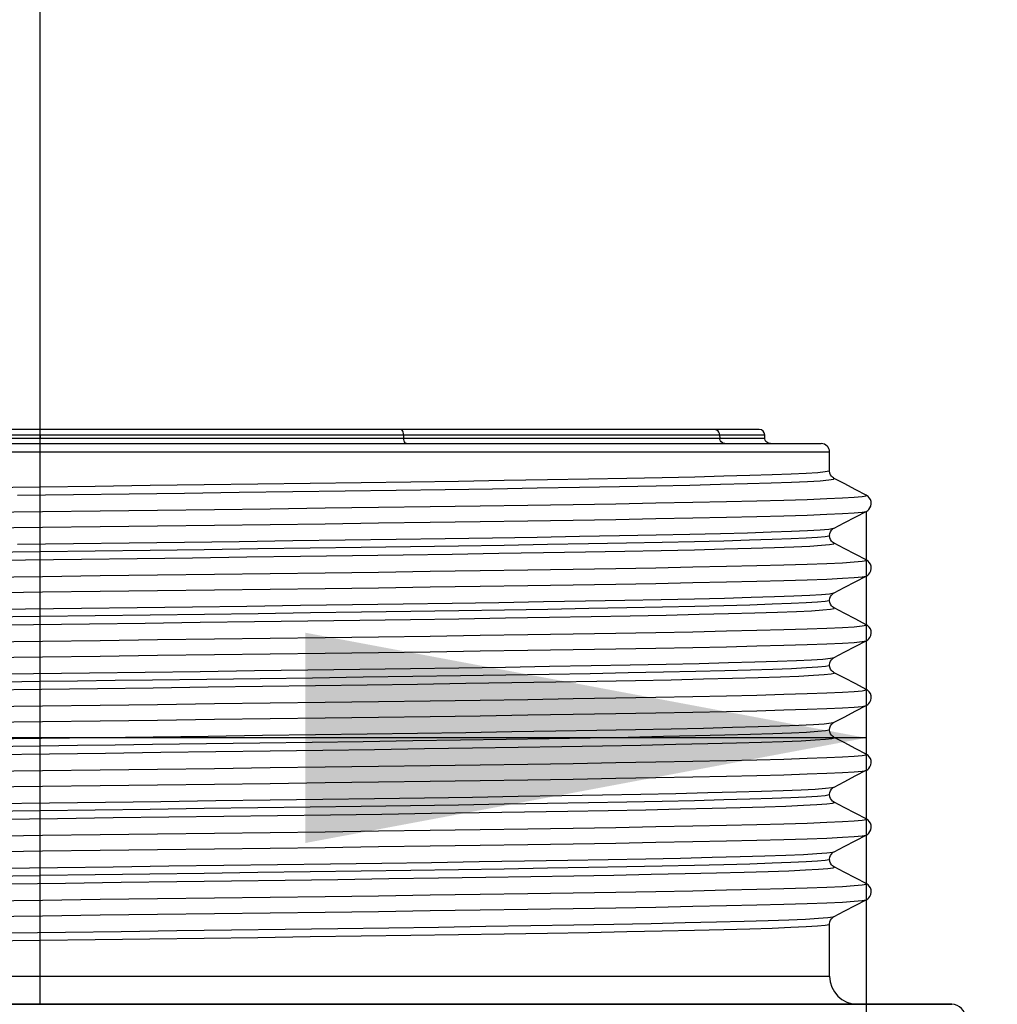
# Model space of a CAD drawing. Extents: x 0 to 420, y 0 to 297.
# Drawn here: x 346 to 353, y 123 to 130 of the extents above; entities that cross this region are included whole.
import ezdxf
from ezdxf.enums import TextEntityAlignment as Align

# ---------------------------------------------------------------- set-up
doc = ezdxf.new("R2010")
doc.units = 0
doc.header["$LTSCALE"] = 23.1
doc.layers.get('0').update_dxf_attribs({"linetype": 'CONTINUOUS'})
doc.layers.add('02_ACHSEN', color=7, linetype='CONTINUOUS')
doc.layers.add('DIMENSION', color=7, linetype='CONTINUOUS')
doc.styles.add('TEXTSTYLE_3', font='arial.ttf')
doc.dimstyles.get("Standard").update_dxf_attribs({"dimtxt": 2.5, "dimasz": 2.5, "dimexe": 1.25, "dimexo": 0.625, "dimtad": 1, "dimcen": 2.5, "dimazin": 3, "dimtfac": 1, "dimtmove": 0, "dimatfit": 3})

# ---------------------------------------------------------------- blocks, each defined once
blk = doc.blocks.new('_FILLED')
at = {"color": 0, "linetype": 'BYBLOCK'}
blk.add_solid([(0, 0), (-1, 0.1875), (-1, -0.1875)], dxfattribs=at)
blk = doc.blocks.new('*D7')
at = {"layer": 'DIMENSION', "color": 2, "linetype": 'CONTINUOUS'}
for p, q in [((351.8287, 126.3384), (351.8287, 125.5976)), ((340.0474, 126.2228), (340.0474, 125.5976)), ((340.0474, 125.5976), (340.0474, 122.7226)), ((351.8287, 125.5976), (351.8287, 122.7226)), ((345.938, 124.7226), (328.3305, 124.7226)), ((340.0474, 124.7226), (345.938, 124.7226)), ((351.8287, 124.7226), (345.938, 124.7226))]:
    blk.add_line(p, q, dxfattribs=at)
at = {"layer": 'DIMENSION', "color": 2, "linetype": 'CONTINUOUS', "xscale": 4, "yscale": 4, "zscale": 4, "rotation": 180}
blk.add_blockref('_FILLED', (340.0474, 124.7226), dxfattribs=at)
at = {"layer": 'DIMENSION', "color": 2, "linetype": 'CONTINUOUS', "xscale": 4, "yscale": 4, "zscale": 4}
blk.add_blockref('_FILLED', (351.8287, 124.7226), dxfattribs=at)
at = {"layer": 'DIMENSION', "color": 5, "linetype": 'CONTINUOUS', "style": 'TEXTSTYLE_3'}
blk.add_text('G2"', height=3.5, dxfattribs=at).set_placement((336.5796, 125.5976), align=Align.RIGHT)
blk = doc.blocks.new('*D8')
at = {"layer": 'DIMENSION', "color": 2, "linetype": 'CONTINUOUS'}
for p, q in [((296.8029, 107.222), (296.8029, 144.2598)), ((361.338, 105.5132), (361.338, 144.2598)), ((296.8029, 142.2598), (329.0705, 142.2598)), ((361.338, 142.2598), (329.0705, 142.2598))]:
    blk.add_line(p, q, dxfattribs=at)
at = {"layer": 'DIMENSION', "color": 2, "linetype": 'CONTINUOUS', "xscale": 4, "yscale": 4, "zscale": 4, "rotation": 180}
blk.add_blockref('_FILLED', (296.8029, 142.2598), dxfattribs=at)
at = {"layer": 'DIMENSION', "color": 2, "linetype": 'CONTINUOUS', "xscale": 4, "yscale": 4, "zscale": 4}
blk.add_blockref('_FILLED', (361.338, 142.2598), dxfattribs=at)
at = {"layer": 'DIMENSION', "color": 5, "linetype": 'CONTINUOUS', "style": 'TEXTSTYLE_3'}
blk.add_text('323', height=3.5, dxfattribs=at).set_placement((329.0705, 143.1348), align=Align.CENTER)
blk = doc.blocks.new('*D15')
at = {"layer": 'DIMENSION', "color": 2, "linetype": 'CONTINUOUS'}
for p, q in [((345.938, 131.3861), (345.938, 134.2557)), ((361.338, 105.5132), (361.338, 134.2557)), ((345.938, 132.2557), (353.638, 132.2557)), ((361.338, 132.2557), (353.638, 132.2557)), ((345.938, 124.0613), (345.938, 130.4248))]:
    blk.add_line(p, q, dxfattribs=at)
at = {"layer": 'DIMENSION', "color": 2, "linetype": 'CONTINUOUS', "xscale": 4, "yscale": 4, "zscale": 4, "rotation": 180}
blk.add_blockref('_FILLED', (345.938, 132.2557), dxfattribs=at)
at = {"layer": 'DIMENSION', "color": 2, "linetype": 'CONTINUOUS', "xscale": 4, "yscale": 4, "zscale": 4}
blk.add_blockref('_FILLED', (361.338, 132.2557), dxfattribs=at)
at = {"layer": 'DIMENSION', "color": 5, "linetype": 'CONTINUOUS', "style": 'TEXTSTYLE_3'}
blk.add_text('77', height=3.5, dxfattribs=at).set_placement((353.638, 133.1307), align=Align.CENTER)

msp = doc.modelspace()

# ---------------------------------------------------------------- linework, layer by layer
at = {"color": 40, "linetype": 'CONTINUOUS'}
msp.add_line((345.938, 126.922), (345.938, 128.822), dxfattribs=at)
msp.add_line((345.938, 126.922), (345.938, 128.822), dxfattribs=at)
msp.add_line((345.938, 126.922), (345.938, 128.822), dxfattribs=at)
msp.add_line((345.938, 126.922), (345.938, 128.822), dxfattribs=at)
at = {"color": 7, "linetype": 'CONTINUOUS'}
for p, q in [((345.938, 126.922), (343.3664, 126.922)), ((345.938, 126.922), (343.6584, 126.922)), ((348.2175, 126.922), (345.938, 126.922)), ((348.5095, 126.922), (345.938, 126.922)), ((348.2436, 126.922), (348.2175, 126.922)), ((348.5095, 126.922), (348.2436, 126.922)), ((350.7282, 126.922), (348.5095, 126.922)), ((350.7458, 126.922), (348.5095, 126.922)), ((350.7831, 126.922), (350.7458, 126.922)), ((351.0072, 126.922), (350.7831, 126.922)), ((351.0123, 126.922), (351.0072, 126.922)), ((351.0653, 126.922), (351.0123, 126.922)), ((351.1056, 126.8613), (351.1053, 126.8827)), ((343.326, 126.822), (345.938, 126.822)), ((345.938, 126.822), (348.4857, 126.822)), ((348.4857, 126.822), (348.5498, 126.822)), ((348.4857, 126.822), (348.5498, 126.822)), ((348.5498, 126.822), (348.5526, 126.822)), ((348.5498, 126.822), (348.5528, 126.822)), ((348.5526, 126.822), (350.6939, 126.822)), ((350.6939, 126.822), (350.7257, 126.822)), ((350.6939, 126.822), (350.7257, 126.822)), ((350.7257, 126.822), (350.7301, 126.822)), ((350.7301, 126.822), (350.8212, 126.822)), ((350.8212, 126.822), (350.859, 126.822)), ((350.859, 126.822), (351.0046, 126.822)), ((351.0046, 126.822), (351.1456, 126.822)), ((351.1456, 126.822), (351.4947, 126.822)), ((351.4947, 126.822), (351.5076, 126.822)), ((351.5676, 126.627), (351.5676, 126.627)), ((351.5998, 126.5729), (351.5998, 126.5729)), ((351.8287, 126.4537), (351.8287, 126.4537)), ((351.8287, 126.3384), (351.8287, 126.3384)), ((351.5998, 126.2192), (351.5998, 126.2192)), ((351.5676, 126.1652), (351.5676, 126.1652)), ((351.5998, 126.1111), (351.5998, 126.1111)), ((351.8287, 125.9919), (351.8287, 125.9919)), ((351.8287, 125.8766), (351.8287, 125.8766)), ((351.5998, 125.7574), (351.5998, 125.7574)), ((351.5676, 125.7034), (351.5676, 125.7034)), ((351.5998, 125.6493), (351.5998, 125.6493)), ((351.8287, 125.5301), (351.8287, 125.5301)), ((351.8287, 125.4148), (351.8287, 125.4148)), ((351.5676, 125.2416), (351.5676, 125.2416)), ((351.5998, 125.2956), (351.5998, 125.2956)), ((351.5998, 125.1875), (351.5998, 125.1875)), ((351.8287, 125.0683), (351.8287, 125.0683)), ((351.8287, 124.953), (351.8287, 124.953)), ((351.5998, 124.8338), (351.5998, 124.8338)), ((351.5676, 124.7798), (351.5676, 124.7798)), ((351.5998, 124.7257), (351.5998, 124.7257)), ((351.8287, 124.6065), (351.8287, 124.6065)), ((351.8287, 124.4912), (351.8287, 124.4912)), ((351.5998, 124.372), (351.5998, 124.372)), ((351.5676, 124.318), (351.5676, 124.318)), ((351.5998, 124.2639), (351.5998, 124.2639)), ((351.8287, 124.1447), (351.8287, 124.1447)), ((351.8287, 124.0294), (351.8287, 124.0294)), ((351.5998, 123.9102), (351.5998, 123.9102)), ((351.5676, 123.8562), (351.5676, 123.8562)), ((351.5998, 123.8021), (351.5998, 123.8021)), ((351.8287, 123.6829), (351.8287, 123.6829)), ((351.8287, 123.5676), (351.8287, 123.5676)), ((351.5998, 123.4484), (351.5998, 123.4484)), ((351.5676, 123.3944), (351.5676, 123.3944)), ((345.938, 122.822), (340.1084, 122.822)), ((351.7676, 122.822), (345.938, 122.822)), ((352.438, 122.822), (351.7676, 122.822))]:
    msp.add_line(p, q, dxfattribs=at)
at = {"color": 9, "linetype": 'CONTINUOUS'}
for p, q in [((343.3461, 126.8613), (345.938, 126.8613)), ((345.938, 126.8827), (343.3463, 126.8827)), ((348.5295, 126.8827), (345.938, 126.8827)), ((345.938, 126.8827), (345.938, 126.8613)), ((345.938, 126.8613), (348.5297, 126.8613)), ((350.7833, 126.8827), (348.5295, 126.8827)), ((348.5295, 126.8827), (348.5297, 126.8613)), ((348.5297, 126.8613), (350.7837, 126.8613)), ((351.1053, 126.8827), (350.7833, 126.8827)), ((350.7833, 126.8827), (350.7837, 126.8613)), ((350.7837, 126.8613), (351.1056, 126.8613))]:
    msp.add_line(p, q, dxfattribs=at)
for points in [[(345.938, 126.8827), (345.938, 126.8929), (345.938, 126.9024), (345.938, 126.9105), (345.938, 126.9168), (345.938, 126.9207), (345.938, 126.922)], [(348.5295, 126.8827), (348.5288, 126.8929), (348.5267, 126.9024), (348.5236, 126.9105), (348.5194, 126.9168), (348.5146, 126.9207), (348.5095, 126.922)], [(350.7833, 126.8827), (350.7819, 126.8929), (350.7781, 126.9024), (350.7721, 126.9105), (350.7644, 126.9168), (350.7554, 126.9207), (350.7458, 126.922)], [(345.938, 126.822), (345.938, 126.8233), (345.938, 126.8273), (345.938, 126.8335), (345.938, 126.8416), (345.938, 126.8511), (345.938, 126.8613)], [(348.5498, 126.822), (348.5447, 126.8233), (348.5399, 126.8273), (348.5357, 126.8335), (348.5325, 126.8416), (348.5305, 126.8511), (348.5297, 126.8613)], [(350.8212, 126.822), (350.8116, 126.8233), (350.8026, 126.8273), (350.7949, 126.8335), (350.7889, 126.8416), (350.7851, 126.8511), (350.7837, 126.8613)], [(340.3084, 126.762), (340.3119, 126.762), (340.3393, 126.762), (340.394, 126.762), (340.4757, 126.762), (340.584, 126.762), (340.7184, 126.762), (340.8782, 126.762), (341.0627, 126.762), (341.2709, 126.762), (341.5019, 126.762), (341.7544, 126.762), (342.0274, 126.762), (342.3194, 126.762), (342.629, 126.762), (342.9548, 126.762), (343.2951, 126.762), (343.6483, 126.762), (344.0126, 126.762), (344.3863, 126.762), (344.7676, 126.762), (345.1546, 126.762), (345.5453, 126.762), (345.938, 126.762)], [(345.938, 126.762), (346.3307, 126.762), (346.7215, 126.762), (347.1085, 126.762), (347.4898, 126.762), (347.8635, 126.762), (348.2278, 126.762), (348.581, 126.762), (348.9213, 126.762), (349.247, 126.762), (349.5567, 126.762), (349.8487, 126.762), (350.1217, 126.762), (350.3742, 126.762), (350.6052, 126.762), (350.8134, 126.762), (350.9979, 126.762), (351.1577, 126.762), (351.2921, 126.762), (351.4004, 126.762), (351.4821, 126.762), (351.5368, 126.762), (351.5642, 126.762), (351.5676, 126.762)], [(345.7759, 126.4536), (346.175, 126.4587), (346.5729, 126.4639), (346.9677, 126.4691), (347.3573, 126.4743), (347.7399, 126.4795), (348.1136, 126.4846), (348.4764, 126.4898), (348.8267, 126.495), (349.1626, 126.5002), (349.4825, 126.5054), (349.7848, 126.5105), (350.068, 126.5157), (350.3306, 126.5209), (350.5715, 126.5261), (350.7894, 126.5313), (350.9831, 126.5364), (351.1518, 126.5416), (351.2946, 126.5468), (351.4109, 126.552), (351.4999, 126.5572), (351.5613, 126.5623), (351.5948, 126.5675), (351.5998, 126.5729)], [(351.5676, 126.627), (351.5643, 126.6244), (351.537, 126.6193), (351.4825, 126.6142), (351.4011, 126.6091), (351.293, 126.6039), (351.1589, 126.5988), (350.9989, 126.5937), (350.814, 126.5885), (350.6053, 126.5834), (350.3746, 126.5783), (350.1223, 126.5731), (349.8489, 126.568), (349.5562, 126.5628), (349.2465, 126.5577), (348.9211, 126.5526), (348.581, 126.5475), (348.2274, 126.5423), (347.8627, 126.5372), (347.4893, 126.5321), (347.1084, 126.5269), (346.7217, 126.5218), (346.3306, 126.5167), (345.938, 126.5115)], [(345.938, 126.5115), (345.5459, 126.5064), (345.1557, 126.5013), (344.7693, 126.4962), (344.3884, 126.491), (344.0153, 126.4859), (343.6511, 126.4808), (343.2983, 126.4757), (342.9584, 126.4705), (342.633, 126.4654), (342.3235, 126.4603), (342.0312, 126.4552), (341.7582, 126.45), (341.5058, 126.4449), (341.2749, 126.4398), (341.0662, 126.4347), (340.8811, 126.4295), (340.721, 126.4244), (340.5864, 126.4193), (340.4776, 126.4142), (340.3953, 126.409), (340.34, 126.4039), (340.3121, 126.3987), (340.3084, 126.3961)], [(345.5441, 126.3316), (345.9552, 126.3367), (346.3662, 126.3419), (346.7751, 126.347), (347.1799, 126.3521), (347.5787, 126.3573), (347.9695, 126.3624), (348.3503, 126.3675), (348.7195, 126.3727), (349.0751, 126.3778), (349.4154, 126.3829), (349.7387, 126.388), (350.0436, 126.3932), (350.3284, 126.3983), (350.5918, 126.4034), (350.8326, 126.4086), (351.0495, 126.4137), (351.2416, 126.4188), (351.4078, 126.424), (351.5473, 126.4291), (351.6595, 126.4342), (351.7438, 126.4394), (351.7999, 126.4445), (351.8274, 126.4496), (351.8287, 126.4537)], [(345.5441, 126.2198), (345.9552, 126.225), (346.3662, 126.2301), (346.7751, 126.2352), (347.1799, 126.2404), (347.5787, 126.2455), (347.9695, 126.2506), (348.3503, 126.2558), (348.7195, 126.2609), (349.0751, 126.266), (349.4154, 126.2712), (349.7387, 126.2763), (350.0436, 126.2814), (350.3284, 126.2865), (350.5918, 126.2917), (350.8326, 126.2968), (351.0495, 126.3019), (351.2416, 126.3071), (351.4078, 126.3122), (351.5473, 126.3173), (351.6595, 126.3225), (351.7438, 126.3276), (351.7999, 126.3327), (351.8274, 126.3379), (351.8287, 126.3384)], [(345.7759, 126.1035), (346.175, 126.1087), (346.5729, 126.1139), (346.9677, 126.1191), (347.3573, 126.1242), (347.7399, 126.1294), (348.1136, 126.1346), (348.4764, 126.1398), (348.8267, 126.145), (349.1626, 126.1501), (349.4825, 126.1553), (349.7848, 126.1605), (350.068, 126.1657), (350.3306, 126.1709), (350.5715, 126.176), (350.7894, 126.1812), (350.9831, 126.1864), (351.1518, 126.1916), (351.2946, 126.1968), (351.4109, 126.2019), (351.4999, 126.2071), (351.5613, 126.2123), (351.5948, 126.2175), (351.5998, 126.2192)], [(351.5676, 126.1652), (351.5643, 126.1626), (351.5369, 126.1575), (351.4821, 126.1524), (351.4003, 126.1472), (351.2922, 126.1421), (351.1577, 126.137), (350.9973, 126.1318), (350.8122, 126.1267), (350.6037, 126.1215), (350.3728, 126.1164), (350.1201, 126.1113), (349.8473, 126.1062), (349.5552, 126.101), (349.2457, 126.0959), (348.92, 126.0908), (348.5797, 126.0856), (348.2268, 126.0805), (347.8624, 126.0754), (347.4891, 126.0703), (347.1079, 126.0651), (346.7212, 126.06), (346.3305, 126.0549), (345.938, 126.0497)], [(345.4344, 125.9873), (345.8329, 125.9925), (346.2319, 125.9977), (346.6295, 126.0029), (347.0237, 126.008), (347.4124, 126.0132), (347.7939, 126.0184), (348.1661, 126.0236), (348.5273, 126.0288), (348.8756, 126.0339), (349.2093, 126.0391), (349.5268, 126.0443), (349.8264, 126.0495), (350.1068, 126.0547), (350.3664, 126.0598), (350.6041, 126.065), (350.8185, 126.0702), (351.0088, 126.0754), (351.1738, 126.0806), (351.3129, 126.0857), (351.4253, 126.0909), (351.5104, 126.0961), (351.5678, 126.1013), (351.5973, 126.1065), (351.5998, 126.1111)], [(345.938, 126.0497), (345.5458, 126.0446), (345.1546, 126.0395), (344.7666, 126.0343), (344.3847, 126.0292), (344.0113, 126.0241), (343.6474, 126.0189), (343.2939, 126.0138), (342.9531, 126.0087), (342.6274, 126.0035), (342.3181, 125.9984), (342.0264, 125.9933), (341.7534, 125.9881), (341.5007, 125.983), (341.27, 125.9779), (341.062, 125.9728), (340.8777, 125.9676), (340.7179, 125.9625), (340.5837, 125.9574), (340.4755, 125.9522), (340.3938, 125.9471), (340.3392, 125.942), (340.3119, 125.9368), (340.3084, 125.9343)], [(345.5441, 125.8698), (345.9552, 125.8749), (346.3662, 125.8801), (346.7751, 125.8852), (347.1799, 125.8903), (347.5787, 125.8955), (347.9695, 125.9006), (348.3503, 125.9057), (348.7195, 125.9109), (349.0751, 125.916), (349.4154, 125.9211), (349.7387, 125.9262), (350.0436, 125.9314), (350.3284, 125.9365), (350.5918, 125.9416), (350.8326, 125.9468), (351.0495, 125.9519), (351.2416, 125.957), (351.4078, 125.9622), (351.5473, 125.9673), (351.6595, 125.9724), (351.7438, 125.9776), (351.7999, 125.9827), (351.8274, 125.9878), (351.8287, 125.9919)], [(345.5441, 125.758), (345.9552, 125.7632), (346.3662, 125.7683), (346.7751, 125.7734), (347.1799, 125.7786), (347.5787, 125.7837), (347.9695, 125.7888), (348.3503, 125.794), (348.7195, 125.7991), (349.0751, 125.8042), (349.4154, 125.8094), (349.7387, 125.8145), (350.0436, 125.8196), (350.3284, 125.8247), (350.5918, 125.8299), (350.8326, 125.835), (351.0495, 125.8401), (351.2416, 125.8453), (351.4078, 125.8504), (351.5473, 125.8555), (351.6595, 125.8607), (351.7438, 125.8658), (351.7999, 125.8709), (351.8274, 125.8761), (351.8287, 125.8766)], [(345.4344, 125.6373), (345.8329, 125.6425), (346.2319, 125.6476), (346.6295, 125.6528), (347.0237, 125.658), (347.4124, 125.6632), (347.7939, 125.6684), (348.1661, 125.6735), (348.5273, 125.6787), (348.8756, 125.6839), (349.2093, 125.6891), (349.5268, 125.6943), (349.8264, 125.6994), (350.1068, 125.7046), (350.3664, 125.7098), (350.6041, 125.715), (350.8185, 125.7202), (351.0088, 125.7253), (351.1738, 125.7305), (351.3129, 125.7357), (351.4253, 125.7409), (351.5104, 125.7461), (351.5678, 125.7512), (351.5973, 125.7564), (351.5998, 125.7574)], [(351.5676, 125.7034), (351.5642, 125.7008), (351.5368, 125.6957), (351.4821, 125.6906), (351.4005, 125.6854), (351.2923, 125.6803), (351.158, 125.6752), (350.9982, 125.67), (350.8139, 125.6649), (350.6059, 125.6598), (350.3753, 125.6547), (350.1226, 125.6495), (349.8495, 125.6444), (349.5579, 125.6393), (349.2487, 125.6341), (348.923, 125.629), (348.5821, 125.6239), (348.2286, 125.6187), (347.8647, 125.6136), (347.4915, 125.6085), (347.1096, 125.6033), (346.7216, 125.5982), (346.3302, 125.5931), (345.938, 125.5879)], [(345.938, 125.5879), (345.5455, 125.5828), (345.1548, 125.5777), (344.7681, 125.5726), (344.3869, 125.5674), (344.0135, 125.5623), (343.6491, 125.5572), (343.2961, 125.552), (342.9558, 125.5469), (342.6301, 125.5418), (342.3207, 125.5366), (342.0286, 125.5315), (341.7558, 125.5264), (341.5031, 125.5213), (341.2723, 125.5161), (341.0639, 125.511), (340.8788, 125.5059), (340.7185, 125.5007), (340.584, 125.4956), (340.4758, 125.4905), (340.394, 125.4853), (340.3392, 125.4802), (340.3118, 125.475), (340.3084, 125.4725)], [(345.4912, 125.5263), (345.8899, 125.5314), (346.2889, 125.5366), (346.6861, 125.5418), (347.0796, 125.547), (347.4674, 125.5522), (347.8477, 125.5573), (348.2184, 125.5625), (348.5779, 125.5677), (348.9242, 125.5729), (349.2557, 125.5781), (349.5707, 125.5832), (349.8677, 125.5884), (350.1452, 125.5936), (350.4017, 125.5988), (350.6361, 125.604), (350.8472, 125.6091), (351.0339, 125.6143), (351.1953, 125.6195), (351.3306, 125.6247), (351.4391, 125.6299), (351.5203, 125.635), (351.5738, 125.6402), (351.5992, 125.6454), (351.5998, 125.6493)], [(345.5441, 125.408), (345.9552, 125.4131), (346.3662, 125.4183), (346.7751, 125.4234), (347.1799, 125.4285), (347.5787, 125.4337), (347.9695, 125.4388), (348.3503, 125.4439), (348.7195, 125.4491), (349.0751, 125.4542), (349.4154, 125.4593), (349.7387, 125.4644), (350.0436, 125.4696), (350.3284, 125.4747), (350.5918, 125.4798), (350.8326, 125.485), (351.0495, 125.4901), (351.2416, 125.4952), (351.4078, 125.5004), (351.5473, 125.5055), (351.6595, 125.5106), (351.7438, 125.5158), (351.7999, 125.5209), (351.8274, 125.526), (351.8287, 125.5301)], [(345.5441, 125.2962), (345.9552, 125.3014), (346.3662, 125.3065), (346.7751, 125.3116), (347.1799, 125.3168), (347.5787, 125.3219), (347.9695, 125.327), (348.3503, 125.3322), (348.7195, 125.3373), (349.0751, 125.3424), (349.4154, 125.3476), (349.7387, 125.3527), (350.0436, 125.3578), (350.3284, 125.3629), (350.5918, 125.3681), (350.8326, 125.3732), (351.0495, 125.3783), (351.2416, 125.3835), (351.4078, 125.3886), (351.5473, 125.3937), (351.6595, 125.3989), (351.7438, 125.404), (351.7999, 125.4091), (351.8274, 125.4143), (351.8287, 125.4148)], [(345.4912, 125.1762), (345.8899, 125.1814), (346.2889, 125.1866), (346.6861, 125.1918), (347.0796, 125.1969), (347.4674, 125.2021), (347.8477, 125.2073), (348.2184, 125.2125), (348.5779, 125.2177), (348.9242, 125.2228), (349.2557, 125.228), (349.5707, 125.2332), (349.8677, 125.2384), (350.1452, 125.2436), (350.4017, 125.2487), (350.6361, 125.2539), (350.8472, 125.2591), (351.0339, 125.2643), (351.1953, 125.2695), (351.3306, 125.2746), (351.4391, 125.2798), (351.5203, 125.285), (351.5738, 125.2902), (351.5998, 125.2956)], [(346.7378, 125.1366), (347.1252, 125.1418), (347.5064, 125.1469), (347.879, 125.152), (348.2421, 125.1571), (348.5949, 125.1623), (348.9349, 125.1674), (349.2597, 125.1725), (349.568, 125.1776), (349.8588, 125.1828), (350.131, 125.1879), (350.3827, 125.193), (350.6125, 125.1981), (350.8196, 125.2033), (351.003, 125.2084), (351.1619, 125.2135), (351.2954, 125.2186), (351.4029, 125.2238), (351.4838, 125.2289), (351.5377, 125.234), (351.5645, 125.2391), (351.5676, 125.2416)], [(346.7426, 125.0807), (347.1354, 125.0859), (347.5223, 125.0911), (347.9013, 125.0963), (348.2705, 125.1015), (348.6282, 125.1066), (348.9725, 125.1118), (349.3017, 125.117), (349.6143, 125.1222), (349.9086, 125.1274), (350.1831, 125.1325), (350.4366, 125.1377), (350.6678, 125.1429), (350.8754, 125.1481), (351.0585, 125.1533), (351.2163, 125.1584), (351.3478, 125.1636), (351.4524, 125.1688), (351.5296, 125.174), (351.5791, 125.1792), (351.6006, 125.1843), (351.5998, 125.1875)], [(340.3084, 125.0107), (340.3118, 125.0132), (340.3392, 125.0184), (340.394, 125.0235), (340.4758, 125.0287), (340.584, 125.0338), (340.7185, 125.0389), (340.8788, 125.0441), (341.0639, 125.0492), (341.2723, 125.0543), (341.5031, 125.0595), (341.7558, 125.0646), (342.0286, 125.0697), (342.3207, 125.0748), (342.6301, 125.08), (342.9558, 125.0851), (343.2961, 125.0902), (343.6491, 125.0954), (344.0135, 125.1005), (344.3869, 125.1056), (344.7681, 125.1108), (345.1548, 125.1159), (345.5455, 125.121), (345.938, 125.1261)], [(345.938, 125.1261), (346.2049, 125.1296), (346.4717, 125.1331), (346.7378, 125.1366)], [(345.548, 125.0652), (345.9469, 125.0704), (346.3458, 125.0756), (346.7426, 125.0807)], [(346.7751, 124.9616), (347.1799, 124.9667), (347.5787, 124.9719), (347.9695, 124.977), (348.3503, 124.9821), (348.7195, 124.9873), (349.0751, 124.9924), (349.4154, 124.9975), (349.7387, 125.0026), (350.0436, 125.0078), (350.3284, 125.0129), (350.5918, 125.018), (350.8326, 125.0232), (351.0495, 125.0283), (351.2416, 125.0334), (351.4078, 125.0386), (351.5473, 125.0437), (351.6595, 125.0488), (351.7438, 125.054), (351.7999, 125.0591), (351.8274, 125.0642), (351.8287, 125.0683)], [(345.5441, 124.9462), (345.9552, 124.9513), (346.3662, 124.9565), (346.7751, 124.9616)], [(346.7751, 124.8498), (347.1799, 124.855), (347.5787, 124.8601), (347.9695, 124.8652), (348.3503, 124.8704), (348.7195, 124.8755), (349.0751, 124.8806), (349.4154, 124.8858), (349.7387, 124.8909), (350.0436, 124.896), (350.3284, 124.9011), (350.5918, 124.9063), (350.8326, 124.9114), (351.0495, 124.9165), (351.2416, 124.9217), (351.4078, 124.9268), (351.5473, 124.9319), (351.6595, 124.9371), (351.7438, 124.9422), (351.7999, 124.9473), (351.8274, 124.9525), (351.8287, 124.953)], [(345.5441, 124.8344), (345.9552, 124.8396), (346.3662, 124.8447), (346.7751, 124.8498)], [(346.7426, 124.7307), (347.1354, 124.7359), (347.5223, 124.7411), (347.9013, 124.7462), (348.2705, 124.7514), (348.6282, 124.7566), (348.9725, 124.7618), (349.3017, 124.767), (349.6143, 124.7721), (349.9086, 124.7773), (350.1831, 124.7825), (350.4366, 124.7877), (350.6678, 124.7929), (350.8754, 124.798), (351.0585, 124.8032), (351.2163, 124.8084), (351.3478, 124.8136), (351.4524, 124.8188), (351.5296, 124.8239), (351.5791, 124.8291), (351.5998, 124.8338)], [(351.5676, 124.7798), (351.5645, 124.7773), (351.5377, 124.7722), (351.4837, 124.7671), (351.4028, 124.762), (351.2954, 124.7568), (351.1619, 124.7517), (351.003, 124.7466), (350.8196, 124.7415), (350.6123, 124.7363), (350.3825, 124.7312), (350.131, 124.7261), (349.8592, 124.721), (349.5683, 124.7158), (349.2598, 124.7107), (348.9354, 124.7056), (348.5954, 124.7005), (348.242, 124.6953), (347.8777, 124.6902), (347.5049, 124.6851), (347.1247, 124.6799), (346.7378, 124.6748)], [(345.548, 124.7152), (345.9469, 124.7203), (346.3458, 124.7255), (346.7426, 124.7307)], [(345.605, 124.6041), (346.004, 124.6093), (346.4026, 124.6145), (346.799, 124.6197), (347.1911, 124.6249), (347.5769, 124.63), (347.9547, 124.6352), (348.3224, 124.6404), (348.6782, 124.6456), (349.0205, 124.6508), (349.3475, 124.6559), (349.6575, 124.6611), (349.949, 124.6663), (350.2207, 124.6715), (350.471, 124.6767), (350.6989, 124.6818), (350.9031, 124.687), (351.0827, 124.6922), (351.2367, 124.6974), (351.3644, 124.7026), (351.4651, 124.7077), (351.5384, 124.7129), (351.5839, 124.7181), (351.6013, 124.7233), (351.5998, 124.7257)], [(346.7378, 124.6748), (346.4719, 124.6713), (346.2051, 124.6678), (345.938, 124.6643)], [(345.938, 124.6643), (345.5457, 124.6592), (345.1552, 124.6541), (344.7678, 124.6489), (344.3862, 124.6438), (344.0128, 124.6387), (343.6486, 124.6336), (343.2957, 124.6284), (342.9552, 124.6233), (342.6295, 124.6182), (342.3199, 124.613), (342.0279, 124.6079), (341.7551, 124.6028), (341.5025, 124.5976), (341.2716, 124.5925), (341.0632, 124.5874), (340.8786, 124.5823), (340.7188, 124.5771), (340.5845, 124.572), (340.476, 124.5669), (340.3941, 124.5617), (340.3394, 124.5566), (340.3119, 124.5515), (340.3084, 124.5489)], [(345.5441, 124.4844), (345.9552, 124.4895), (346.3662, 124.4947), (346.7751, 124.4998), (347.1799, 124.5049), (347.5787, 124.5101), (347.9695, 124.5152), (348.3503, 124.5203), (348.7195, 124.5255), (349.0751, 124.5306), (349.4154, 124.5357), (349.7387, 124.5408), (350.0436, 124.546), (350.3284, 124.5511), (350.5918, 124.5562), (350.8326, 124.5614), (351.0495, 124.5665), (351.2416, 124.5716), (351.4078, 124.5768), (351.5473, 124.5819), (351.6595, 124.587), (351.7438, 124.5922), (351.7999, 124.5973), (351.8274, 124.6024), (351.8287, 124.6065)], [(345.5441, 124.3726), (345.9552, 124.3778), (346.3662, 124.3829), (346.7751, 124.388), (347.1799, 124.3932), (347.5787, 124.3983), (347.9695, 124.4034), (348.3503, 124.4086), (348.7195, 124.4137), (349.0751, 124.4188), (349.4154, 124.424), (349.7387, 124.4291), (350.0436, 124.4342), (350.3284, 124.4393), (350.5918, 124.4445), (350.8326, 124.4496), (351.0495, 124.4547), (351.2416, 124.4599), (351.4078, 124.465), (351.5473, 124.4701), (351.6595, 124.4753), (351.7438, 124.4804), (351.7999, 124.4855), (351.8274, 124.4907), (351.8287, 124.4912)], [(345.605, 124.2541), (346.004, 124.2593), (346.4026, 124.2645), (346.799, 124.2696), (347.1911, 124.2748), (347.5769, 124.28), (347.9547, 124.2852), (348.3224, 124.2904), (348.6782, 124.2955), (349.0205, 124.3007), (349.3475, 124.3059), (349.6575, 124.3111), (349.949, 124.3163), (350.2207, 124.3214), (350.471, 124.3266), (350.6989, 124.3318), (350.9031, 124.337), (351.0827, 124.3422), (351.2367, 124.3473), (351.3644, 124.3525), (351.4651, 124.3577), (351.5384, 124.3629), (351.5839, 124.3681), (351.5998, 124.372)], [(345.6619, 124.1431), (346.061, 124.1483), (346.4594, 124.1534), (346.8553, 124.1586), (347.2466, 124.1638), (347.6314, 124.169), (348.0078, 124.1742), (348.374, 124.1793), (348.728, 124.1845), (349.0682, 124.1897), (349.3928, 124.1949), (349.7003, 124.2001), (349.9891, 124.2052), (350.2578, 124.2104), (350.505, 124.2156), (350.7295, 124.2208), (350.9303, 124.226), (351.1062, 124.2311), (351.2565, 124.2363), (351.3804, 124.2415), (351.4773, 124.2467), (351.5466, 124.2519), (351.5881, 124.257), (351.6015, 124.2622), (351.5998, 124.2639)], [(351.5676, 124.318), (351.5642, 124.3154), (351.5368, 124.3103), (351.482, 124.3052), (351.4003, 124.3), (351.2921, 124.2949), (351.1577, 124.2898), (350.9976, 124.2846), (350.8129, 124.2795), (350.6048, 124.2744), (350.374, 124.2692), (350.121, 124.2641), (349.8472, 124.259), (349.5548, 124.2538), (349.2455, 124.2487), (348.9199, 124.2436), (348.5797, 124.2384), (348.2267, 124.2333), (347.8625, 124.2282), (347.4892, 124.2231), (347.108, 124.2179), (346.7213, 124.2128), (346.3306, 124.2077), (345.938, 124.2025)], [(345.938, 124.2025), (345.5457, 124.1974), (345.155, 124.1923), (344.7685, 124.1872), (344.3873, 124.182), (344.0141, 124.1769), (343.6496, 124.1718), (343.2954, 124.1666), (342.9541, 124.1615), (342.6283, 124.1563), (342.3191, 124.1512), (342.027, 124.1461), (341.7536, 124.1409), (341.5007, 124.1358), (341.2701, 124.1307), (341.0622, 124.1256), (340.8777, 124.1204), (340.7178, 124.1153), (340.5835, 124.1102), (340.4754, 124.105), (340.3939, 124.0999), (340.3392, 124.0948), (340.3118, 124.0896), (340.3084, 124.0871)], [(345.5441, 124.0226), (345.9552, 124.0277), (346.3662, 124.0329), (346.7751, 124.038), (347.1799, 124.0431), (347.5787, 124.0483), (347.9695, 124.0534), (348.3503, 124.0585), (348.7195, 124.0637), (349.0751, 124.0688), (349.4154, 124.0739), (349.7387, 124.079), (350.0436, 124.0842), (350.3284, 124.0893), (350.5918, 124.0944), (350.8326, 124.0996), (351.0495, 124.1047), (351.2416, 124.1098), (351.4078, 124.115), (351.5473, 124.1201), (351.6595, 124.1252), (351.7438, 124.1304), (351.7999, 124.1355), (351.8274, 124.1406), (351.8287, 124.1447)], [(345.5441, 123.9108), (345.9552, 123.916), (346.3662, 123.9211), (346.7751, 123.9262), (347.1799, 123.9314), (347.5787, 123.9365), (347.9695, 123.9416), (348.3503, 123.9468), (348.7195, 123.9519), (349.0751, 123.957), (349.4154, 123.9622), (349.7387, 123.9673), (350.0436, 123.9724), (350.3284, 123.9775), (350.5918, 123.9827), (350.8326, 123.9878), (351.0495, 123.9929), (351.2416, 123.9981), (351.4078, 124.0032), (351.5473, 124.0083), (351.6595, 124.0135), (351.7438, 124.0186), (351.7999, 124.0237), (351.8274, 124.0289), (351.8287, 124.0294)], [(345.6619, 123.793), (346.061, 123.7982), (346.4594, 123.8034), (346.8553, 123.8086), (347.2466, 123.8138), (347.6314, 123.8189), (348.0078, 123.8241), (348.374, 123.8293), (348.728, 123.8345), (349.0682, 123.8397), (349.3928, 123.8448), (349.7003, 123.85), (349.9891, 123.8552), (350.2578, 123.8604), (350.505, 123.8656), (350.7295, 123.8707), (350.9303, 123.8759), (351.1062, 123.8811), (351.2565, 123.8863), (351.3804, 123.8915), (351.4773, 123.8966), (351.5466, 123.9018), (351.5881, 123.907), (351.5998, 123.9102)], [(351.5676, 123.8562), (351.5642, 123.8536), (351.5368, 123.8485), (351.482, 123.8434), (351.4002, 123.8382), (351.2918, 123.8331), (351.1574, 123.828), (350.9977, 123.8228), (350.8132, 123.8177), (350.6048, 123.8126), (350.374, 123.8074), (350.1213, 123.8023), (349.8485, 123.7972), (349.5565, 123.792), (349.247, 123.7869), (348.9213, 123.7818), (348.5807, 123.7767), (348.2277, 123.7715), (347.8636, 123.7664), (347.4902, 123.7613), (347.1085, 123.7561), (346.721, 123.751), (346.3304, 123.7459), (345.938, 123.7407)], [(345.7189, 123.682), (346.118, 123.6872), (346.5162, 123.6924), (346.9115, 123.6976), (347.302, 123.7027), (347.6858, 123.7079), (348.0608, 123.7131), (348.4253, 123.7183), (348.7775, 123.7235), (349.1155, 123.7286), (349.4378, 123.7338), (349.7427, 123.739), (350.0287, 123.7442), (350.2944, 123.7494), (350.5385, 123.7545), (350.7597, 123.7597), (350.957, 123.7649), (351.1293, 123.7701), (351.2759, 123.7753), (351.3959, 123.7804), (351.4889, 123.7856), (351.5543, 123.7908), (351.5917, 123.796), (351.6012, 123.8012), (351.5998, 123.8021)], [(340.3084, 123.6253), (340.3121, 123.628), (340.3401, 123.6331), (340.3952, 123.6382), (340.4772, 123.6433), (340.5856, 123.6484), (340.7202, 123.6536), (340.8804, 123.6587), (341.065, 123.6638), (341.2731, 123.669), (341.5038, 123.6741), (341.7566, 123.6792), (342.0301, 123.6843), (342.3221, 123.6895), (342.6311, 123.6946), (342.9567, 123.6997), (343.2977, 123.7049), (343.6516, 123.71), (344.0158, 123.7151), (344.3887, 123.7202), (344.7696, 123.7254), (345.1558, 123.7305), (345.5461, 123.7356), (345.938, 123.7407)], [(345.5441, 123.5608), (345.9552, 123.5659), (346.3662, 123.5711), (346.7751, 123.5762), (347.1799, 123.5813), (347.5787, 123.5865), (347.9695, 123.5916), (348.3503, 123.5967), (348.7195, 123.6019), (349.0751, 123.607), (349.4154, 123.6121), (349.7387, 123.6172), (350.0436, 123.6224), (350.3284, 123.6275), (350.5918, 123.6326), (350.8326, 123.6378), (351.0495, 123.6429), (351.2416, 123.648), (351.4078, 123.6532), (351.5473, 123.6583), (351.6595, 123.6634), (351.7438, 123.6686), (351.7999, 123.6737), (351.8274, 123.6788), (351.8287, 123.6829)], [(345.5441, 123.449), (345.9552, 123.4542), (346.3662, 123.4593), (346.7751, 123.4644), (347.1799, 123.4696), (347.5787, 123.4747), (347.9695, 123.4798), (348.3503, 123.485), (348.7195, 123.4901), (349.0751, 123.4952), (349.4154, 123.5004), (349.7387, 123.5055), (350.0436, 123.5106), (350.3284, 123.5157), (350.5918, 123.5209), (350.8326, 123.526), (351.0495, 123.5311), (351.2416, 123.5363), (351.4078, 123.5414), (351.5473, 123.5465), (351.6595, 123.5517), (351.7438, 123.5568), (351.7999, 123.5619), (351.8274, 123.5671), (351.8287, 123.5676)], [(345.7189, 123.332), (346.118, 123.3372), (346.5162, 123.3423), (346.9115, 123.3475), (347.302, 123.3527), (347.6858, 123.3579), (348.0608, 123.3631), (348.4253, 123.3682), (348.7775, 123.3734), (349.1155, 123.3786), (349.4378, 123.3838), (349.7427, 123.389), (350.0287, 123.3941), (350.2944, 123.3993), (350.5385, 123.4045), (350.7597, 123.4097), (350.957, 123.4149), (351.1293, 123.42), (351.2759, 123.4252), (351.3959, 123.4304), (351.4889, 123.4356), (351.5543, 123.4408), (351.5917, 123.4459), (351.5998, 123.4484)], [(345.938, 123.2789), (346.3304, 123.2841), (346.721, 123.2892), (347.1085, 123.2943), (347.4902, 123.2995), (347.8636, 123.3046), (348.2277, 123.3097), (348.5807, 123.3149), (348.9213, 123.32), (349.247, 123.3251), (349.5565, 123.3302), (349.8485, 123.3354), (350.1213, 123.3405), (350.374, 123.3456), (350.6048, 123.3508), (350.8132, 123.3559), (350.9977, 123.361), (351.1574, 123.3662), (351.2918, 123.3713), (351.4002, 123.3764), (351.482, 123.3816), (351.5368, 123.3867), (351.5642, 123.3918), (351.5676, 123.3944)], [(340.3084, 123.1635), (340.3122, 123.1662), (340.3401, 123.1713), (340.3951, 123.1764), (340.4771, 123.1815), (340.5856, 123.1866), (340.7201, 123.1918), (340.88, 123.1969), (341.0644, 123.202), (341.2725, 123.2071), (341.5032, 123.2123), (341.7556, 123.2174), (342.0281, 123.2225), (342.3198, 123.2276), (342.6289, 123.2328), (342.954, 123.2379), (343.2947, 123.243), (343.6487, 123.2482), (344.0134, 123.2533), (344.3865, 123.2584), (344.7671, 123.2635), (345.1543, 123.2687), (345.5456, 123.2738), (345.938, 123.2789)], [(340.3084, 123.022), (340.3119, 123.022), (340.3393, 123.022), (340.394, 123.022), (340.4757, 123.022), (340.584, 123.022), (340.7184, 123.022), (340.8782, 123.022), (341.0627, 123.022), (341.2709, 123.022), (341.5019, 123.022), (341.7544, 123.022), (342.0274, 123.022), (342.3194, 123.022), (342.629, 123.022), (342.9548, 123.022), (343.2951, 123.022), (343.6483, 123.022), (344.0126, 123.022), (344.3863, 123.022), (344.7676, 123.022), (345.1546, 123.022), (345.5453, 123.022), (345.938, 123.022)], [(345.938, 123.022), (346.3307, 123.022), (346.7215, 123.022), (347.1085, 123.022), (347.4898, 123.022), (347.8635, 123.022), (348.2278, 123.022), (348.581, 123.022), (348.9213, 123.022), (349.247, 123.022), (349.5567, 123.022), (349.8487, 123.022), (350.1217, 123.022), (350.3742, 123.022), (350.6052, 123.022), (350.8134, 123.022), (350.9979, 123.022), (351.1577, 123.022), (351.2921, 123.022), (351.4004, 123.022), (351.4821, 123.022), (351.5368, 123.022), (351.5642, 123.022), (351.5676, 123.022)]]:
    msp.add_lwpolyline(points, dxfattribs=at)
at = {"color": 7, "linetype": 'CONTINUOUS'}
for points in [[(351.1456, 126.822), (351.1365, 126.8231), (351.1278, 126.8262), (351.1201, 126.8313), (351.1137, 126.8379), (351.109, 126.8459), (351.1063, 126.8547), (351.1056, 126.8613)], [(343.326, 126.822), (343.6727, 126.822), (344.0331, 126.822), (344.4029, 126.822), (344.7801, 126.822), (345.1629, 126.822), (345.5495, 126.822), (345.938, 126.822)], [(345.938, 126.822), (346.3266, 126.822), (346.7132, 126.822), (347.096, 126.822), (347.4732, 126.822), (347.843, 126.822), (348.2034, 126.822), (348.4857, 126.822)], [(348.5528, 126.822), (348.8895, 126.822), (349.2118, 126.822), (349.5181, 126.822), (349.807, 126.822), (350.0771, 126.822), (350.3269, 126.822), (350.5555, 126.822), (350.6939, 126.822)], [(350.7257, 126.822), (350.7615, 126.822), (350.8212, 126.822)], [(350.8212, 126.822), (350.944, 126.822), (351.0046, 126.822)], [(351.0046, 126.822), (351.1021, 126.822), (351.1456, 126.822)], [(351.1456, 126.822), (351.235, 126.822), (351.3422, 126.822), (351.423, 126.822), (351.4771, 126.822), (351.4947, 126.822)], [(351.4947, 126.822), (351.5042, 126.822), (351.5042, 126.822)], [(351.5998, 126.5729), (351.5988, 126.5735), (351.5941, 126.5764), (351.588, 126.5812), (351.5811, 126.5885), (351.5744, 126.5988), (351.5695, 126.6119), (351.5676, 126.627)], [(351.8287, 126.4537), (351.7544, 126.4924), (351.6708, 126.536), (351.5998, 126.5729)], [(351.8287, 126.3384), (351.8325, 126.3406), (351.8394, 126.3453), (351.8472, 126.3525), (351.8549, 126.3627), (351.8612, 126.3764), (351.8642, 126.3924), (351.863, 126.4088), (351.858, 126.4238), (351.8507, 126.4356), (351.8427, 126.4441), (351.8354, 126.4498), (351.8287, 126.4537)], [(351.5998, 126.2192), (351.6717, 126.2567), (351.7553, 126.3002), (351.8287, 126.3384)], [(351.5676, 126.1652), (351.5677, 126.1667), (351.5696, 126.1805), (351.5743, 126.1931), (351.5806, 126.2031), (351.5873, 126.2104), (351.5933, 126.2152), (351.598, 126.2183), (351.5998, 126.2192)], [(351.5998, 126.1111), (351.5988, 126.1117), (351.5941, 126.1146), (351.588, 126.1194), (351.5811, 126.1267), (351.5744, 126.137), (351.5695, 126.1501), (351.5676, 126.1652)], [(351.8287, 125.9919), (351.7544, 126.0306), (351.6708, 126.0742), (351.5998, 126.1111)], [(351.8287, 125.8766), (351.8325, 125.8788), (351.8394, 125.8835), (351.8472, 125.8907), (351.8549, 125.9009), (351.8612, 125.9146), (351.8642, 125.9306), (351.863, 125.947), (351.858, 125.962), (351.8507, 125.9738), (351.8427, 125.9823), (351.8354, 125.988), (351.8287, 125.9919)], [(351.5998, 125.7574), (351.6717, 125.7949), (351.7553, 125.8384), (351.8287, 125.8766)], [(351.5676, 125.7034), (351.5677, 125.7049), (351.5696, 125.7187), (351.5743, 125.7313), (351.5806, 125.7413), (351.5873, 125.7486), (351.5933, 125.7534), (351.598, 125.7565), (351.5998, 125.7574)], [(351.5998, 125.6493), (351.5988, 125.6499), (351.5941, 125.6528), (351.588, 125.6576), (351.5811, 125.6649), (351.5744, 125.6752), (351.5695, 125.6883), (351.5676, 125.7034)], [(351.8287, 125.5301), (351.7544, 125.5688), (351.6708, 125.6124), (351.5998, 125.6493)], [(351.8287, 125.4148), (351.8325, 125.417), (351.8394, 125.4217), (351.8472, 125.4289), (351.8549, 125.4391), (351.8612, 125.4528), (351.8642, 125.4688), (351.863, 125.4852), (351.858, 125.5002), (351.8507, 125.512), (351.8427, 125.5205), (351.8354, 125.5262), (351.8287, 125.5301)], [(351.5998, 125.2956), (351.6717, 125.3331), (351.7553, 125.3766), (351.8287, 125.4148)], [(351.5676, 125.2416), (351.5677, 125.2431), (351.5696, 125.2569), (351.5743, 125.2695), (351.5806, 125.2795), (351.5873, 125.2868), (351.5933, 125.2916), (351.598, 125.2947), (351.5998, 125.2956)], [(351.5998, 125.1875), (351.5988, 125.1881), (351.5941, 125.191), (351.588, 125.1958), (351.5811, 125.2031), (351.5744, 125.2134), (351.5695, 125.2265), (351.5676, 125.2416)], [(351.8287, 125.0683), (351.7544, 125.107), (351.6708, 125.1506), (351.5998, 125.1875)], [(351.8287, 124.953), (351.8325, 124.9552), (351.8394, 124.9599), (351.8472, 124.9671), (351.8549, 124.9773), (351.8612, 124.991), (351.8642, 125.007), (351.863, 125.0234), (351.858, 125.0384), (351.8507, 125.0502), (351.8427, 125.0587), (351.8354, 125.0644), (351.8287, 125.0683)], [(351.5998, 124.8338), (351.6717, 124.8713), (351.7553, 124.9148), (351.8287, 124.953)], [(351.5676, 124.7798), (351.5677, 124.7813), (351.5696, 124.7951), (351.5743, 124.8077), (351.5806, 124.8177), (351.5873, 124.825), (351.5933, 124.8298), (351.598, 124.8329), (351.5998, 124.8338)], [(351.5998, 124.7257), (351.5988, 124.7263), (351.5941, 124.7292), (351.588, 124.734), (351.5811, 124.7413), (351.5744, 124.7516), (351.5695, 124.7647), (351.5676, 124.7798)], [(351.8287, 124.6065), (351.7544, 124.6452), (351.6708, 124.6888), (351.5998, 124.7257)], [(351.8287, 124.4912), (351.8325, 124.4934), (351.8394, 124.4981), (351.8472, 124.5053), (351.8549, 124.5155), (351.8612, 124.5292), (351.8642, 124.5452), (351.863, 124.5616), (351.858, 124.5766), (351.8507, 124.5884), (351.8427, 124.5969), (351.8354, 124.6026), (351.8287, 124.6065)], [(351.5998, 124.372), (351.6717, 124.4095), (351.7553, 124.453), (351.8287, 124.4912)], [(351.5676, 124.318), (351.5677, 124.3195), (351.5696, 124.3333), (351.5743, 124.3459), (351.5806, 124.3559), (351.5873, 124.3632), (351.5933, 124.368), (351.598, 124.3711), (351.5998, 124.372)], [(351.5998, 124.2639), (351.5988, 124.2645), (351.5941, 124.2674), (351.588, 124.2722), (351.5811, 124.2795), (351.5744, 124.2898), (351.5695, 124.3029), (351.5676, 124.318)], [(351.8287, 124.1447), (351.7544, 124.1834), (351.6708, 124.227), (351.5998, 124.2639)], [(351.8287, 124.0294), (351.8325, 124.0316), (351.8394, 124.0363), (351.8472, 124.0435), (351.8549, 124.0537), (351.8612, 124.0674), (351.8642, 124.0834), (351.863, 124.0998), (351.858, 124.1148), (351.8507, 124.1266), (351.8427, 124.1351), (351.8354, 124.1408), (351.8287, 124.1447)], [(351.5998, 123.9102), (351.6717, 123.9477), (351.7553, 123.9912), (351.8287, 124.0294)], [(351.5676, 123.8562), (351.5677, 123.8577), (351.5696, 123.8715), (351.5743, 123.8841), (351.5806, 123.8941), (351.5873, 123.9014), (351.5933, 123.9062), (351.598, 123.9093), (351.5998, 123.9102)], [(351.5998, 123.8021), (351.5988, 123.8027), (351.5941, 123.8056), (351.588, 123.8104), (351.5811, 123.8177), (351.5744, 123.828), (351.5695, 123.8411), (351.5676, 123.8562)], [(351.8287, 123.6829), (351.7544, 123.7216), (351.6708, 123.7652), (351.5998, 123.8021)], [(351.8287, 123.5676), (351.8325, 123.5698), (351.8394, 123.5745), (351.8472, 123.5817), (351.8549, 123.5919), (351.8612, 123.6056), (351.8642, 123.6216), (351.863, 123.638), (351.858, 123.653), (351.8507, 123.6648), (351.8427, 123.6733), (351.8354, 123.679), (351.8287, 123.6829)], [(351.5998, 123.4484), (351.6717, 123.4859), (351.7553, 123.5294), (351.8287, 123.5676)], [(351.5676, 123.3944), (351.5677, 123.3959), (351.5696, 123.4097), (351.5743, 123.4223), (351.5806, 123.4323), (351.5873, 123.4396), (351.5933, 123.4444), (351.598, 123.4475), (351.5998, 123.4484)], [(340.1084, 122.822), (340.2379, 122.822), (340.4592, 122.822), (340.7051, 122.822), (340.9743, 122.822), (341.2657, 122.822), (341.5779, 122.822), (341.9097, 122.822), (342.2594, 122.822), (342.6255, 122.822), (343.0065, 122.822), (343.4005, 122.822), (343.8059, 122.822), (344.2208, 122.822), (344.6433, 122.822), (345.0717, 122.822), (345.5039, 122.822), (345.938, 122.822)], [(345.938, 122.822), (346.3722, 122.822), (346.8044, 122.822), (347.2328, 122.822), (347.6553, 122.822), (348.0702, 122.822), (348.4756, 122.822), (348.8696, 122.822), (349.2506, 122.822), (349.6167, 122.822), (349.9664, 122.822), (350.2981, 122.822), (350.6104, 122.822), (350.9018, 122.822), (351.171, 122.822), (351.4168, 122.822), (351.6382, 122.822), (351.7676, 122.822)], [(351.7676, 122.822), (351.8341, 122.822), (352.0037, 122.822), (352.1462, 122.822), (352.261, 122.822), (352.3475, 122.822), (352.4054, 122.822), (352.4344, 122.822), (352.438, 122.822)]]:
    msp.add_lwpolyline(points, dxfattribs=at)
at = {"color": 40, "linetype": 'CONTINUOUS'}
msp.add_lwpolyline([(345.938, 122.822), (345.938, 123.4514), (345.938, 124.0824), (345.938, 124.7145), (345.938, 125.4531), (345.938, 126.0869), (345.938, 126.822)], dxfattribs=at)
msp.add_lwpolyline([(345.938, 122.822), (345.938, 123.4514), (345.938, 124.0824), (345.938, 124.7145), (345.938, 125.4531), (345.938, 126.0869), (345.938, 126.822)], dxfattribs=at)
msp.add_lwpolyline([(345.938, 122.822), (345.938, 123.4514), (345.938, 124.0824), (345.938, 124.7145), (345.938, 125.4531), (345.938, 126.0869), (345.938, 126.822)], dxfattribs=at)
msp.add_lwpolyline([(345.938, 122.822), (345.938, 123.4514), (345.938, 124.0824), (345.938, 124.7145), (345.938, 125.4531), (345.938, 126.0869), (345.938, 126.822)], dxfattribs=at)
at = {"color": 7, "linetype": 'CONTINUOUS'}
for centre, radius, start, end in [((351.0653, 126.882), 0.04, 1, 90), ((351.5076, 126.762), 0.06, 0, 90), ((351.7676, 123.022), 0.2, 180, 270), ((352.438, 122.722), 0.1, 0, 90)]:
    msp.add_arc(centre, radius, start, end, dxfattribs=at)
at = {"layer": '02_ACHSEN', "color": 7, "linetype": 'CONTINUOUS'}
for p, q in [((351.5676, 126.627), (351.5676, 126.762)), ((351.5676, 123.022), (351.5676, 123.3944))]:
    msp.add_line(p, q, dxfattribs=at)

# ---------------------------------------------------------------- dimensions: what is measured, and where the dimension line sits
at = {"layer": 'DIMENSION', "color": 2, "linetype": 'CONTINUOUS'}
dim = msp.add_linear_dim(base=(296.8029, 142.2598), p1=(361.338, 105.5132), p2=(296.8029, 107.222), angle=180, dimstyle='Standard', dxfattribs=at)
dim.commit()
dim.dimension.update_dxf_attribs({"geometry": '*D8', "text_midpoint": (329.0647, 142.2598), "dimtype": 128})
for base, p1, p2, picture, middle in [((361.338, 132.2557), (345.938, 124.0613), (361.338, 105.5132), '*D15', (353.6417, 132.2557)), ((351.8287, 124.7226), (340.0474, 122.7226), (351.8287, 122.7226), '*D7', (332.4566, 124.7226))]:
    dim = msp.add_linear_dim(base=base, p1=p1, p2=p2, dimstyle='Standard', dxfattribs=at)
    dim.commit()
    dim.dimension.update_dxf_attribs({"geometry": picture, "text_midpoint": middle, "dimtype": 128})

doc.saveas('drawing.dxf')
